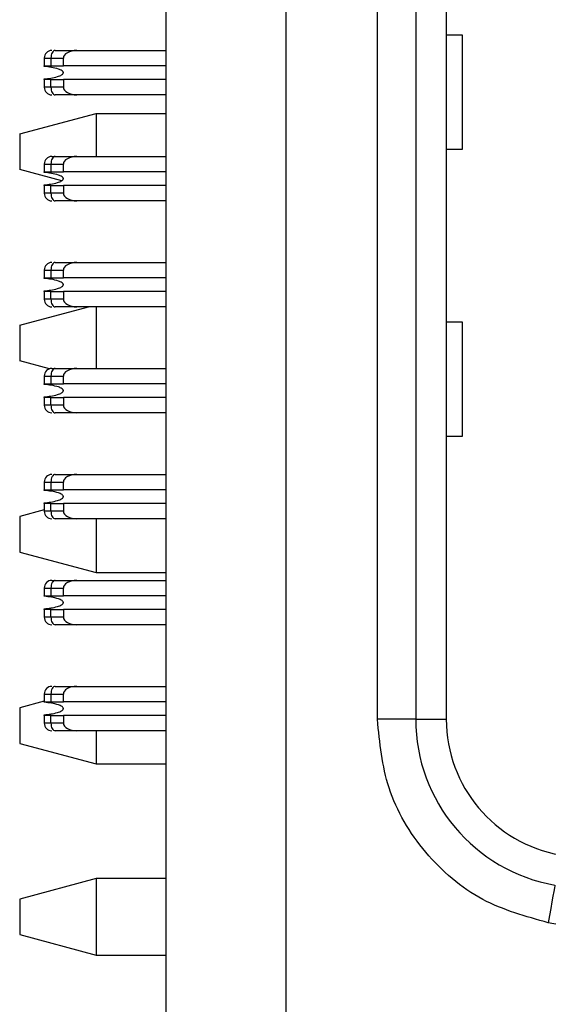
# Model space of a CAD drawing. Units: inches. Extents: x 0.1 to 16.9, y 0.1 to 10.9.
# Drawn here: x 5 to 5.3, y 5.6 to 6.2 of the extents above; entities that cross this region are included whole.
import ezdxf

# ---------------------------------------------------------------- set-up
doc = ezdxf.new("R2010")
doc.units = ezdxf.units.IN
doc.header["$MEASUREMENT"] = 0

msp = doc.modelspace()

# ---------------------------------------------------------------- linework, layer by layer
at = {"color": 7, "linetype": 'Continuous', "lineweight": 25}
for p, q in [((5.06324, 5.02366), (5.06324, 8.52366)), ((5.12476, 8.10486), (5.12476, 5.45446)), ((5.1718, 5.79263), (5.1718, 7.7667)), ((5.19149, 7.7667), (5.19149, 5.79263)), ((5.20724, 5.79263), (5.20724, 7.7667)), ((5.20724, 6.14482), (5.21533, 6.14482)), ((5.21533, 6.14482), (5.21533, 6.08576)), ((5.0062, 6.13675), (5.01739, 6.13675)), ((5.01739, 6.13675), (5.06324, 6.13675)), ((5.00054, 6.13281), (5.00399, 6.13281)), ((5.00054, 6.13281), (5.00054, 6.12887)), ((5.00399, 6.13281), (5.00399, 6.12887)), ((5.00399, 6.13281), (5.01039, 6.13281)), ((5.01039, 6.12887), (5.01039, 6.13281)), ((5.00054, 6.12887), (5.00399, 6.12887)), ((5.00054, 6.12856), (5.00054, 6.12887)), ((5.00399, 6.12887), (5.01039, 6.12887)), ((5.06324, 6.12887), (5.01039, 6.12887)), ((5.00054, 6.12179), (5.00054, 6.1221)), ((5.00054, 6.12179), (5.00054, 6.11785)), ((5.00399, 6.12179), (5.00054, 6.12179)), ((5.00399, 6.11785), (5.00399, 6.12179)), ((5.00399, 6.12179), (5.01039, 6.12179)), ((5.01039, 6.12179), (5.01039, 6.11785)), ((5.06324, 6.12179), (5.01039, 6.12179)), ((5.00399, 6.11785), (5.00054, 6.11785)), ((5.01039, 6.11785), (5.00399, 6.11785)), ((5.01739, 6.11391), (5.0062, 6.11391)), ((5.06324, 6.11391), (5.01739, 6.11391)), ((4.98795, 6.09382), (5.02732, 6.10437)), ((5.02732, 6.10437), (5.02732, 6.08222)), ((5.02732, 6.10437), (5.06324, 6.10437)), ((4.98795, 6.09382), (4.98795, 6.07555)), ((5.21533, 6.08576), (5.20724, 6.08576)), ((5.00448, 6.08222), (5.0062, 6.08222)), ((5.0062, 6.08222), (5.01739, 6.08222)), ((5.01739, 6.08222), (5.06324, 6.08222)), ((5.0096, 6.06974), (4.98795, 6.07555)), ((5.00054, 6.07828), (5.00054, 6.07434)), ((5.00054, 6.07828), (5.00399, 6.07828)), ((5.00054, 6.07434), (5.00399, 6.07434)), ((5.00054, 6.07403), (5.00054, 6.07434)), ((5.00399, 6.07828), (5.00399, 6.07434)), ((5.00399, 6.07828), (5.01039, 6.07828)), ((5.00399, 6.07434), (5.01039, 6.07434)), ((5.01039, 6.07434), (5.01039, 6.07828)), ((5.06324, 6.07434), (5.01039, 6.07434)), ((5.00054, 6.06726), (5.00054, 6.06758)), ((5.00054, 6.06726), (5.00054, 6.06332)), ((5.00399, 6.06726), (5.00054, 6.06726)), ((5.00399, 6.06332), (5.00399, 6.06726)), ((5.00399, 6.06726), (5.01039, 6.06726)), ((5.06324, 6.06726), (5.01039, 6.06726)), ((5.01039, 6.06726), (5.01039, 6.06332)), ((5.00399, 6.06332), (5.00054, 6.06332)), ((5.01039, 6.06332), (5.00399, 6.06332)), ((5.01739, 6.05938), (5.0062, 6.05938)), ((5.06324, 6.05938), (5.01739, 6.05938)), ((5.00054, 6.02375), (5.00399, 6.02375)), ((5.00054, 6.02375), (5.00054, 6.01982)), ((5.00399, 6.02375), (5.00399, 6.01982)), ((5.00399, 6.02375), (5.01039, 6.02375)), ((5.0062, 6.02769), (5.01739, 6.02769)), ((5.01039, 6.01982), (5.01039, 6.02375)), ((5.01739, 6.02769), (5.06324, 6.02769)), ((5.00054, 6.01982), (5.00399, 6.01982)), ((5.00054, 6.0195), (5.00054, 6.01982)), ((5.00399, 6.01982), (5.01039, 6.01982)), ((5.06324, 6.01982), (5.01039, 6.01982)), ((5.00054, 6.01273), (5.00054, 6.01305)), ((5.00054, 6.01273), (5.00054, 6.00879)), ((5.00399, 6.01273), (5.00054, 6.01273)), ((5.00399, 6.00879), (5.00054, 6.00879)), ((5.00399, 6.00879), (5.00399, 6.01273)), ((5.00399, 6.01273), (5.01039, 6.01273)), ((5.01039, 6.00879), (5.00399, 6.00879)), ((5.01039, 6.01273), (5.01039, 6.00879)), ((5.06324, 6.01273), (5.01039, 6.01273)), ((4.98795, 5.99539), (5.02326, 6.00486)), ((5.01739, 6.00486), (5.0062, 6.00486)), ((5.06324, 6.00486), (5.01739, 6.00486)), ((5.02732, 6.00486), (5.02732, 5.97316)), ((4.98795, 5.99539), (4.98795, 5.97712)), ((5.20724, 5.99718), (5.21533, 5.99718)), ((5.21533, 5.99718), (5.21533, 5.93812)), ((5.00334, 5.973), (4.98795, 5.97712)), ((5.00448, 5.97316), (5.0062, 5.97316)), ((5.0062, 5.97316), (5.01739, 5.97316)), ((5.01739, 5.97316), (5.06324, 5.97316)), ((5.00054, 5.96923), (5.00054, 5.96529)), ((5.00054, 5.96923), (5.00399, 5.96923)), ((5.00399, 5.96923), (5.00399, 5.96529)), ((5.00399, 5.96923), (5.01039, 5.96923)), ((5.01039, 5.96529), (5.01039, 5.96923)), ((5.00054, 5.96529), (5.00399, 5.96529)), ((5.00054, 5.96497), (5.00054, 5.96529)), ((5.00399, 5.96529), (5.01039, 5.96529)), ((5.06324, 5.96529), (5.01039, 5.96529)), ((5.00054, 5.9582), (5.00054, 5.95852)), ((5.00054, 5.9582), (5.00054, 5.95427)), ((5.00399, 5.9582), (5.00054, 5.9582)), ((5.00399, 5.95427), (5.00399, 5.9582)), ((5.00399, 5.9582), (5.01039, 5.9582)), ((5.06324, 5.9582), (5.01039, 5.9582)), ((5.01039, 5.9582), (5.01039, 5.95427)), ((5.00399, 5.95427), (5.00054, 5.95427)), ((5.01039, 5.95427), (5.00399, 5.95427)), ((5.01739, 5.95033), (5.0062, 5.95033)), ((5.06324, 5.95033), (5.01739, 5.95033)), ((5.21533, 5.93812), (5.20724, 5.93812)), ((5.0062, 5.91864), (5.01739, 5.91864)), ((5.01739, 5.91864), (5.06324, 5.91864)), ((5.00054, 5.9147), (5.00399, 5.9147)), ((5.00054, 5.9147), (5.00054, 5.91076)), ((5.00399, 5.9147), (5.00399, 5.91076)), ((5.00399, 5.9147), (5.01039, 5.9147)), ((5.01039, 5.91076), (5.01039, 5.9147)), ((5.00054, 5.91076), (5.00399, 5.91076)), ((5.00054, 5.91044), (5.00054, 5.91076)), ((5.00399, 5.91076), (5.01039, 5.91076)), ((5.06324, 5.91076), (5.01039, 5.91076)), ((5.00054, 5.90368), (5.00054, 5.90399)), ((5.00054, 5.90368), (5.00054, 5.89974)), ((5.00399, 5.90368), (5.00054, 5.90368)), ((5.00399, 5.89974), (5.00399, 5.90368)), ((5.00399, 5.90368), (5.01039, 5.90368)), ((5.01039, 5.90368), (5.01039, 5.89974)), ((5.06324, 5.90368), (5.01039, 5.90368)), ((5.00054, 5.90034), (4.98795, 5.89697)), ((4.98795, 5.89697), (4.98795, 5.8787)), ((5.00399, 5.89974), (5.00054, 5.89974)), ((5.01039, 5.89974), (5.00399, 5.89974)), ((5.01739, 5.8958), (5.0062, 5.8958)), ((5.06324, 5.8958), (5.01739, 5.8958)), ((5.02732, 5.8958), (5.02732, 5.86815)), ((4.98795, 5.8787), (5.02732, 5.86815)), ((5.02732, 5.86815), (5.06324, 5.86815)), ((5.00448, 5.86411), (5.0062, 5.86411)), ((5.0062, 5.86411), (5.01739, 5.86411)), ((5.01739, 5.86411), (5.06324, 5.86411)), ((5.00054, 5.86017), (5.00399, 5.86017)), ((5.00054, 5.86017), (5.00054, 5.85623)), ((5.00054, 5.85623), (5.00399, 5.85623)), ((5.00054, 5.85592), (5.00054, 5.85623)), ((5.00399, 5.86017), (5.00399, 5.85623)), ((5.00399, 5.86017), (5.01039, 5.86017)), ((5.00399, 5.85623), (5.01039, 5.85623)), ((5.01039, 5.85623), (5.01039, 5.86017)), ((5.06324, 5.85623), (5.01039, 5.85623)), ((5.00054, 5.84915), (5.00054, 5.84947)), ((5.00054, 5.84915), (5.00054, 5.84521)), ((5.00399, 5.84915), (5.00054, 5.84915)), ((5.00399, 5.84521), (5.00399, 5.84915)), ((5.00399, 5.84915), (5.01039, 5.84915)), ((5.01039, 5.84915), (5.01039, 5.84521)), ((5.06324, 5.84915), (5.01039, 5.84915)), ((5.00399, 5.84521), (5.00054, 5.84521)), ((5.01039, 5.84521), (5.00399, 5.84521)), ((5.01739, 5.84127), (5.0062, 5.84127)), ((5.06324, 5.84127), (5.01739, 5.84127)), ((5.00054, 5.80564), (5.00399, 5.80564)), ((5.00054, 5.80564), (5.00054, 5.80171)), ((5.00399, 5.80564), (5.00399, 5.80171)), ((5.00399, 5.80564), (5.01039, 5.80564)), ((5.0062, 5.80958), (5.01739, 5.80958)), ((5.01039, 5.80171), (5.01039, 5.80564)), ((5.01739, 5.80958), (5.06324, 5.80958)), ((5.00054, 5.80192), (4.98795, 5.79854)), ((5.00054, 5.80171), (5.00399, 5.80171)), ((5.00054, 5.80139), (5.00054, 5.80171)), ((5.00399, 5.80171), (5.01039, 5.80171)), ((5.06324, 5.80171), (5.01039, 5.80171)), ((4.98795, 5.79854), (4.98795, 5.78027)), ((5.00054, 5.79462), (5.00054, 5.79494)), ((5.00054, 5.79462), (5.00054, 5.79068)), ((5.00399, 5.79462), (5.00054, 5.79462)), ((5.00399, 5.79068), (5.00054, 5.79068)), ((5.00399, 5.79068), (5.00399, 5.79462)), ((5.00399, 5.79462), (5.01039, 5.79462)), ((5.01039, 5.79068), (5.00399, 5.79068)), ((5.01039, 5.79462), (5.01039, 5.79068)), ((5.06324, 5.79462), (5.01039, 5.79462)), ((5.19149, 5.79263), (5.1718, 5.79263)), ((5.19149, 5.79263), (5.20724, 5.79263)), ((5.01739, 5.78675), (5.0062, 5.78675)), ((5.06324, 5.78675), (5.01739, 5.78675)), ((5.02732, 5.78675), (5.02732, 5.76972)), ((4.98795, 5.78027), (5.02732, 5.76972)), ((5.02732, 5.76972), (5.06324, 5.76972)), ((5.02732, 5.71067), (4.98795, 5.70012)), ((5.02732, 5.71067), (5.02732, 5.6713)), ((5.06324, 5.71067), (5.02732, 5.71067)), ((4.98795, 5.70012), (4.98795, 5.68185)), ((5.44705, 5.6549), (5.25964, 5.68794)), ((4.98795, 5.68185), (5.02732, 5.6713)), ((5.02732, 5.6713), (5.06324, 5.6713))]:
    msp.add_line(p, q, dxfattribs=at)
at = {"color": 7, "linetype": 'Continuous', "lineweight": 25, "flags": 128}
for points in [[(5.0062, 6.13675), (5.00577, 6.13667), (5.00536, 6.13645), (5.00497, 6.13608), (5.00464, 6.13559), (5.00436, 6.135), (5.00416, 6.13432), (5.00403, 6.13358), (5.00399, 6.13281)], [(5.00399, 6.11785), (5.00403, 6.11708), (5.00416, 6.11634), (5.00436, 6.11566), (5.00464, 6.11506), (5.00497, 6.11458), (5.00536, 6.11421), (5.00577, 6.11399), (5.0062, 6.11391)], [(5.0062, 6.08222), (5.00577, 6.08214), (5.00536, 6.08192), (5.00497, 6.08156), (5.00464, 6.08107), (5.00436, 6.08047), (5.00416, 6.07979), (5.00403, 6.07905), (5.00399, 6.07828)], [(5.00399, 6.06332), (5.00403, 6.06255), (5.00416, 6.06181), (5.00436, 6.06113), (5.00464, 6.06054), (5.00497, 6.06005), (5.00536, 6.05968), (5.00577, 6.05946), (5.0062, 6.05938)], [(5.0062, 6.02769), (5.00577, 6.02762), (5.00536, 6.02739), (5.00497, 6.02703), (5.00464, 6.02654), (5.00436, 6.02594), (5.00416, 6.02526), (5.00403, 6.02452), (5.00399, 6.02375)], [(5.00399, 6.00879), (5.00403, 6.00803), (5.00416, 6.00729), (5.00436, 6.00661), (5.00464, 6.00601), (5.00497, 6.00552), (5.00536, 6.00516), (5.00577, 6.00493), (5.0062, 6.00486)], [(5.0062, 5.97316), (5.00577, 5.97309), (5.00536, 5.97286), (5.00497, 5.9725), (5.00464, 5.97201), (5.00436, 5.97141), (5.00416, 5.97073), (5.00403, 5.97), (5.00399, 5.96923)], [(5.00399, 5.95427), (5.00403, 5.9535), (5.00416, 5.95276), (5.00436, 5.95208), (5.00464, 5.95148), (5.00497, 5.95099), (5.00536, 5.95063), (5.00577, 5.9504), (5.0062, 5.95033)], [(5.0062, 5.91864), (5.00577, 5.91856), (5.00536, 5.91834), (5.00497, 5.91797), (5.00464, 5.91748), (5.00436, 5.91689), (5.00416, 5.91621), (5.00403, 5.91547), (5.00399, 5.9147)], [(5.00399, 5.89974), (5.00403, 5.89897), (5.00416, 5.89823), (5.00436, 5.89755), (5.00464, 5.89695), (5.00497, 5.89647), (5.00536, 5.8961), (5.00577, 5.89588), (5.0062, 5.8958)], [(5.0062, 5.86411), (5.00577, 5.86403), (5.00536, 5.86381), (5.00497, 5.86344), (5.00464, 5.86296), (5.00436, 5.86236), (5.00416, 5.86168), (5.00403, 5.86094), (5.00399, 5.86017)], [(5.00399, 5.84521), (5.00403, 5.84444), (5.00416, 5.84371), (5.00436, 5.84302), (5.00464, 5.84243), (5.00497, 5.84194), (5.00536, 5.84157), (5.00577, 5.84135), (5.0062, 5.84127)], [(5.0062, 5.80958), (5.00577, 5.80951), (5.00536, 5.80928), (5.00497, 5.80892), (5.00464, 5.80843), (5.00436, 5.80783), (5.00416, 5.80715), (5.00403, 5.80641), (5.00399, 5.80564)], [(5.00399, 5.79068), (5.00403, 5.78992), (5.00416, 5.78918), (5.00436, 5.7885), (5.00464, 5.7879), (5.00497, 5.78741), (5.00536, 5.78705), (5.00577, 5.78682), (5.0062, 5.78675)], [(5.26306, 5.70733), (5.263, 5.70695), (5.2628, 5.70585), (5.26249, 5.70406), (5.26206, 5.70165), (5.26154, 5.69871), (5.26095, 5.69536), (5.26031, 5.69172), (5.25964, 5.68794)]]:
    msp.add_lwpolyline(points, dxfattribs=at)
at = {"color": 7, "linetype": 'Continuous', "lineweight": 25}
for centre, radius, start, end in [((5.00448, 6.13281), 0.00394, 90, 180), ((5.00448, 6.11785), 0.00394, 180, 270), ((5.00448, 6.07828), 0.00394, 90, 180), ((5.00448, 6.06332), 0.00394, 180, 270), ((5.00448, 6.02375), 0.00394, 90, 180), ((5.00448, 6.00879), 0.00394, 180, 270), ((5.00448, 5.96923), 0.00394, 90, 180), ((5.00448, 5.95427), 0.00394, 180, 270), ((5.00448, 5.9147), 0.00394, 90, 180), ((5.00448, 5.89974), 0.00394, 180, 270), ((5.00448, 5.86017), 0.00394, 90, 180), ((5.00448, 5.84521), 0.00394, 180, 270), ((5.00448, 5.80564), 0.00394, 90, 180), ((5.00448, 5.79068), 0.00394, 180, 270), ((5.2781, 5.79263), 0.08661, 180, 260), ((5.2781, 5.79263), 0.07087, 180, 260)]:
    msp.add_arc(centre, radius, start, end, dxfattribs=at)
for centre, major_axis, start_param, end_param in [((5.01739, 6.13281), (0.007, 0), 1.570796, 3.141593), ((5.01739, 6.11785), (-0.007, 0), 0, 1.570796), ((5.01739, 6.07828), (0.007, 0), 1.570796, 3.141593), ((5.01739, 6.06332), (-0.007, 0), 0, 1.570796), ((5.01739, 6.02375), (0.007, 0), 1.570796, 3.141593), ((5.01739, 6.00879), (-0.007, 0), 0, 1.570796), ((5.01739, 5.96923), (0.007, 0), 1.570796, 3.141593), ((5.01739, 5.95427), (-0.007, 0), 0, 1.570796), ((5.01739, 5.9147), (0.007, 0), 1.570796, 3.141593), ((5.01739, 5.89974), (-0.007, 0), 0, 1.570796), ((5.01739, 5.86017), (0.007, 0), 1.570796, 3.141593), ((5.01739, 5.84521), (-0.007, 0), 0, 1.570796), ((5.01739, 5.80564), (0.007, 0), 1.570796, 3.141593), ((5.01739, 5.79068), (-0.007, 0), 0, 1.570796)]:
    msp.add_ellipse(centre, major_axis=major_axis, ratio=0.56231, start_param=start_param, end_param=end_param, dxfattribs=at)
for points, knots in [([(5.01039, 6.12533), (5.01038, 6.12542), (5.01035, 6.12563), (5.01012, 6.126), (5.00934, 6.12666), (5.00615, 6.12791), (5.00301, 6.12827), (5.00054, 6.12856)], [0, 0, 0, 0, 0.025208, 0.057632, 0.116108, 0.305547, 1, 1, 1, 1]), ([(5.00054, 6.1221), (5.00286, 6.12237), (5.00557, 6.12267), (5.0085, 6.12367), (5.00939, 6.12409), (5.00998, 6.12452), (5.01026, 6.12486), (5.01037, 6.12513), (5.01038, 6.12528), (5.01039, 6.12533)], [0, 0, 0, 0, 0.6493757, 0.7600577, 0.8628109, 0.9235001, 0.9593477, 0.9853307, 1, 1, 1, 1]), ([(5.01039, 6.0708), (5.01038, 6.07089), (5.01035, 6.0711), (5.01012, 6.07147), (5.00934, 6.07213), (5.00615, 6.07338), (5.00301, 6.07374), (5.00054, 6.07403)], [0, 0, 0, 0, 0.025097, 0.057516, 0.116075, 0.305541, 1, 1, 1, 1]), ([(5.00054, 6.06758), (5.00286, 6.06784), (5.00557, 6.06815), (5.0085, 6.06915), (5.00939, 6.06957), (5.00998, 6.06999), (5.01026, 6.07034), (5.01037, 6.0706), (5.01038, 6.07075), (5.01039, 6.0708)], [0, 0, 0, 0, 0.649344, 0.759943, 0.863224, 0.923123, 0.959241, 0.985231, 1, 1, 1, 1]), ([(5.01039, 6.01627), (5.01038, 6.01637), (5.01035, 6.01658), (5.01012, 6.01694), (5.00934, 6.0176), (5.00615, 6.01885), (5.00301, 6.01922), (5.00054, 6.0195)], [0, 0, 0, 0, 0.025105, 0.057532, 0.116015, 0.305473, 1, 1, 1, 1]), ([(5.00054, 6.01305), (5.00286, 6.01331), (5.00557, 6.01362), (5.0085, 6.01462), (5.00939, 6.01504), (5.00998, 6.01546), (5.01026, 6.01581), (5.01037, 6.01607), (5.01038, 6.01622), (5.01039, 6.01627)], [0, 0, 0, 0, 0.649336, 0.759973, 0.862717, 0.9234, 0.959245, 0.985226, 1, 1, 1, 1]), ([(5.01039, 5.96175), (5.01038, 5.96184), (5.01035, 5.96205), (5.01012, 5.96241), (5.00934, 5.96307), (5.00615, 5.96433), (5.00301, 5.96469), (5.00054, 5.96497)], [0, 0, 0, 0, 0.025203, 0.057528, 0.116087, 0.30555, 1, 1, 1, 1]), ([(5.00054, 5.95852), (5.00286, 5.95879), (5.00557, 5.95909), (5.0085, 5.96009), (5.00939, 5.96051), (5.00998, 5.96094), (5.01026, 5.96128), (5.01037, 5.96154), (5.01038, 5.96169), (5.01039, 5.96175)], [0, 0, 0, 0, 0.6493371, 0.7599384, 0.863221, 0.9231212, 0.9592398, 0.9852308, 1, 1, 1, 1]), ([(5.01039, 5.90722), (5.01038, 5.90731), (5.01035, 5.90752), (5.01012, 5.90789), (5.00934, 5.90855), (5.00615, 5.9098), (5.00301, 5.91016), (5.00054, 5.91044)], [0, 0, 0, 0, 0.02521, 0.057544, 0.116026, 0.305482, 1, 1, 1, 1]), ([(5.00054, 5.90399), (5.00286, 5.90426), (5.00557, 5.90456), (5.0085, 5.90557), (5.00939, 5.90598), (5.00998, 5.90641), (5.01026, 5.90675), (5.01037, 5.90702), (5.01038, 5.90717), (5.01039, 5.90722)], [0, 0, 0, 0, 0.649337, 0.760012, 0.862713, 0.923398, 0.959244, 0.985225, 1, 1, 1, 1]), ([(5.01039, 5.85269), (5.01038, 5.85278), (5.01035, 5.85299), (5.01012, 5.85336), (5.00934, 5.85402), (5.00615, 5.85527), (5.00301, 5.85563), (5.00054, 5.85592)], [0, 0, 0, 0, 0.025202, 0.057527, 0.116084, 0.305587, 1, 1, 1, 1]), ([(5.00054, 5.84947), (5.00286, 5.84973), (5.00557, 5.85004), (5.0085, 5.85104), (5.00939, 5.85146), (5.00998, 5.85188), (5.01026, 5.85223), (5.01037, 5.85249), (5.01038, 5.85264), (5.01039, 5.85269)], [0, 0, 0, 0, 0.649357, 0.759997, 0.863236, 0.923202, 0.959239, 0.98523, 1, 1, 1, 1]), ([(5.01039, 5.79816), (5.01038, 5.79826), (5.01035, 5.79847), (5.01012, 5.79883), (5.00934, 5.79949), (5.00615, 5.80074), (5.00301, 5.80111), (5.00054, 5.80139)], [0, 0, 0, 0, 0.02521, 0.057636, 0.116045, 0.305497, 1, 1, 1, 1]), ([(5.00054, 5.79494), (5.00286, 5.7952), (5.00557, 5.79551), (5.0085, 5.79651), (5.00939, 5.79693), (5.00998, 5.79735), (5.01026, 5.7977), (5.01037, 5.79796), (5.01038, 5.79811), (5.01039, 5.79816)], [0, 0, 0, 0, 0.649349, 0.760026, 0.862775, 0.923397, 0.959243, 0.985225, 1, 1, 1, 1]), ([(5.25964, 5.68794), (5.24804, 5.69119), (5.22409, 5.69789), (5.19508, 5.72296), (5.17543, 5.75589), (5.17299, 5.78064), (5.1718, 5.79263)], [0, 0, 0, 0, 0.2422253, 0.499999, 0.7577715, 1, 1, 1, 1])]:
    msp.add_open_spline(points, degree=3, knots=knots, dxfattribs=at)

doc.saveas('drawing.dxf')
